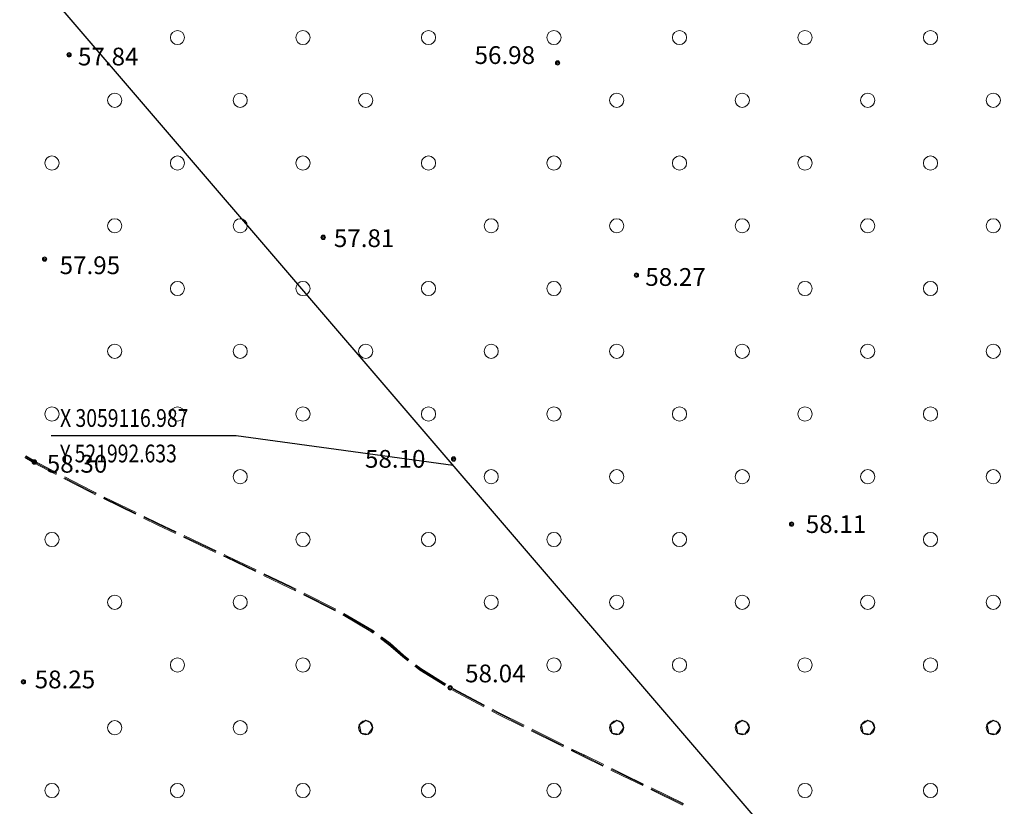
# Model space of a CAD drawing. Extents: x 521912 to 522482, y 3058720 to 3059417.
# Drawn here: x 522046 to 522101, y 3059045 to 3059089 of the extents above; entities that cross this region are included whole.
import ezdxf

# ---------------------------------------------------------------- set-up
doc = ezdxf.new("R2010")
doc.units = 0
doc.header["$LTSCALE"] = 0.5
doc.header["$MEASUREMENT"] = 0
doc.layers.get('0').update_dxf_attribs({"linetype": 'CONTINUOUS'})
for name, color, linetype in [('JZD', 7, 'CONTINUOUS'), ('交通层', 6, 'CONTINUOUS'), ('植被层', 3, 'CONTINUOUS'), ('注记点', 9, 'CONTINUOUS'), ('综合层', 10, 'CONTINUOUS')]:
    doc.layers.add(name, color=color, linetype=linetype)
doc.styles.add('XYZ', font='txt', dxfattribs={"bigfont": '创艺简细圆'})

msp = doc.modelspace()

# ---------------------------------------------------------------- linework, layer by layer
at = {"color": 8, "linetype": 'Continuous'}
for p, q in [((522057.989, 3059065.453, -1214.326), (522047.564, 3059065.453, -1214.326)), ((522070.211, 3059063.783, -1120.596), (522057.989, 3059065.453, -1214.326))]:
    msp.add_line(p, q, dxfattribs=at)
at = {"layer": 'JZD', "color": 1, "elevation": -1214.326}
msp.add_lwpolyline([(522291.298, 3058985.568), (522276.761, 3058993.863), (522276.327, 3059003.45), (522276.126, 3059003.674), (522276.044, 3059004.941), (522269.563, 3059010.95), (522247.966, 3059019.599), (522230.717, 3059022.849), (522225.231, 3059018.061), (522213.469, 3059010.95), (522208.07, 3059017.449), (522192.971, 3059022.849), (522191.388, 3059019.676), (522148.234, 3058972.78), (521973.761, 3059176.28)], dxfattribs=at)
at = {"layer": '交通层', "color": 8, "linetype": 'Continuous', "lineweight": 0}
for p, q in [((522046.082, 3059064.234, -1214.326), (522046.593, 3059063.928, -1156.027)), ((522046.082, 3059064.234, -1308.056), (522046.593, 3059063.928, -1249.757)), ((522046.108, 3059064.277, -1214.326), (522046.617, 3059063.972, -1156.027)), ((522046.108, 3059064.277, -1308.056), (522046.617, 3059063.972, -1249.757)), ((522046.134, 3059064.32, -1214.326), (522046.641, 3059064.016, -1156.027)), ((522046.134, 3059064.32, -1308.056), (522046.641, 3059064.016, -1249.757)), ((522046.617, 3059063.972, -1156.027), (522047.865, 3059063.322, -1214.326)), ((522046.617, 3059063.972, -1249.757), (522047.865, 3059063.322, -1308.056)), ((522046.641, 3059064.016, -1156.027), (522047.888, 3059063.367, -1214.326)), ((522046.641, 3059064.016, -1249.757), (522047.888, 3059063.367, -1308.056)), ((522046.593, 3059063.928, -1156.027), (522047.842, 3059063.278, -1214.326)), ((522046.593, 3059063.928, -1249.757), (522047.842, 3059063.278, -1308.056)), ((522048.285, 3059063.047, -1214.326), (522049.774, 3059062.272, -1214.326)), ((522048.285, 3059063.047, -1308.056), (522049.774, 3059062.272, -1308.056)), ((522048.308, 3059063.091, -1214.326), (522049.797, 3059062.316, -1214.326)), ((522048.308, 3059063.091, -1308.056), (522049.797, 3059062.316, -1308.056)), ((522048.331, 3059063.136, -1214.326), (522049.819, 3059062.361, -1214.326)), ((522048.331, 3059063.136, -1308.056), (522049.819, 3059062.361, -1308.056)), ((522049.797, 3059062.316, -1214.326), (522050.086, 3059062.175, -1214.326)), ((522049.797, 3059062.316, -1308.056), (522050.086, 3059062.175, -1308.056)), ((522049.819, 3059062.361, -1214.326), (522050.108, 3059062.22, -1214.326)), ((522049.819, 3059062.361, -1308.056), (522050.108, 3059062.22, -1308.056)), ((522049.774, 3059062.272, -1214.326), (522050.064, 3059062.13, -1214.326)), ((522049.774, 3059062.272, -1308.056), (522050.064, 3059062.13, -1308.056)), ((522050.514, 3059061.912, -1214.326), (522052.312, 3059061.036, -1214.326)), ((522050.514, 3059061.912, -1308.056), (522052.312, 3059061.036, -1308.056)), ((522050.536, 3059061.956, -1214.326), (522052.334, 3059061.081, -1214.326)), ((522050.536, 3059061.956, -1308.056), (522052.334, 3059061.081, -1308.056)), ((522050.557, 3059062.001, -1214.326), (522052.356, 3059061.126, -1214.326)), ((522050.557, 3059062.001, -1308.056), (522052.356, 3059061.126, -1308.056)), ((522052.761, 3059060.817, -1214.326), (522053.538, 3059060.439, -1214.326)), ((522052.761, 3059060.817, -1308.056), (522053.538, 3059060.439, -1308.056)), ((522052.783, 3059060.862, -1214.326), (522053.56, 3059060.484, -1214.326)), ((522052.783, 3059060.862, -1308.056), (522053.56, 3059060.484, -1308.056)), ((522052.805, 3059060.907, -1214.326), (522053.582, 3059060.529, -1214.326)), ((522052.805, 3059060.907, -1308.056), (522053.582, 3059060.529, -1308.056)), ((522053.538, 3059060.439, -1214.326), (522054.565, 3059059.951, -1214.326)), ((522053.538, 3059060.439, -1308.056), (522054.565, 3059059.951, -1308.056)), ((522053.56, 3059060.484, -1214.326), (522054.586, 3059059.996, -1214.326)), ((522053.56, 3059060.484, -1308.056), (522054.586, 3059059.996, -1308.056)), ((522053.582, 3059060.529, -1214.326), (522054.608, 3059060.041, -1214.326)), ((522053.582, 3059060.529, -1308.056), (522054.608, 3059060.041, -1308.056)), ((522055.016, 3059059.736, -1214.326), (522056.823, 3059058.878, -1214.326)), ((522055.016, 3059059.736, -1308.056), (522056.823, 3059058.878, -1308.056)), ((522055.038, 3059059.781, -1214.326), (522056.844, 3059058.923, -1214.326)), ((522055.038, 3059059.781, -1308.056), (522056.844, 3059058.923, -1308.056)), ((522055.059, 3059059.827, -1214.326), (522056.866, 3059058.968, -1214.326)), ((522055.059, 3059059.827, -1308.056), (522056.866, 3059058.968, -1308.056)), ((522057.274, 3059058.663, -1214.326), (522057.436, 3059058.586, -1214.326)), ((522057.274, 3059058.663, -1308.056), (522057.436, 3059058.586, -1308.056)), ((522057.296, 3059058.708, -1214.326), (522057.458, 3059058.631, -1214.326)), ((522057.296, 3059058.708, -1308.056), (522057.458, 3059058.631, -1308.056)), ((522057.317, 3059058.753, -1214.326), (522057.479, 3059058.676, -1214.326)), ((522057.317, 3059058.753, -1308.056), (522057.479, 3059058.676, -1308.056)), ((522057.436, 3059058.586, -1214.326), (522059.078, 3059057.8, -1214.326)), ((522057.436, 3059058.586, -1308.056), (522059.078, 3059057.8, -1308.056)), ((522057.458, 3059058.631, -1214.326), (522059.1, 3059057.845, -1214.326)), ((522057.458, 3059058.631, -1308.056), (522059.1, 3059057.845, -1308.056)), ((522057.479, 3059058.676, -1214.326), (522059.121, 3059057.89, -1214.326)), ((522057.479, 3059058.676, -1308.056), (522059.121, 3059057.89, -1308.056)), ((522059.529, 3059057.584, -1214.326), (522061.017, 3059056.872, -1214.326)), ((522059.529, 3059057.584, -1308.056), (522061.017, 3059056.872, -1308.056)), ((522059.551, 3059057.629, -1214.326), (522061.039, 3059056.916, -1214.326)), ((522059.551, 3059057.629, -1308.056), (522061.039, 3059056.916, -1308.056)), ((522059.572, 3059057.674, -1214.326), (522061.061, 3059056.961, -1214.326)), ((522059.572, 3059057.674, -1308.056), (522061.061, 3059056.961, -1308.056)), ((522061.017, 3059056.872, -1214.326), (522061.329, 3059056.714, -1214.326)), ((522061.017, 3059056.872, -1214.326), (522061.329, 3059056.714, -1214.326)), ((522061.017, 3059056.872, -1214.326), (522061.329, 3059056.714, -1214.326)), ((522061.017, 3059056.872, -1308.056), (522061.329, 3059056.714, -1308.056)), ((522061.039, 3059056.916, -1214.326), (522061.351, 3059056.759, -1214.326)), ((522061.039, 3059056.916, -1214.326), (522061.351, 3059056.759, -1214.326)), ((522061.039, 3059056.916, -1214.326), (522061.351, 3059056.759, -1214.326)), ((522061.039, 3059056.916, -1308.056), (522061.351, 3059056.759, -1308.056)), ((522061.061, 3059056.961, -1214.326), (522061.374, 3059056.804, -1214.326)), ((522061.061, 3059056.961, -1214.326), (522061.374, 3059056.804, -1214.326)), ((522061.061, 3059056.961, -1214.326), (522061.374, 3059056.804, -1214.326)), ((522061.061, 3059056.961, -1308.056), (522061.374, 3059056.804, -1308.056)), ((522061.775, 3059056.489, -1214.326), (522063.561, 3059055.588, -1214.326)), ((522061.775, 3059056.489, -1214.326), (522063.561, 3059055.588, -1214.326)), ((522061.775, 3059056.489, -1214.326), (522063.561, 3059055.588, -1214.326)), ((522061.775, 3059056.489, -1308.056), (522063.561, 3059055.588, -1308.056)), ((522061.798, 3059056.534, -1214.326), (522063.584, 3059055.633, -1214.326)), ((522061.798, 3059056.534, -1214.326), (522063.584, 3059055.633, -1214.326)), ((522061.798, 3059056.534, -1214.326), (522063.584, 3059055.633, -1214.326)), ((522061.798, 3059056.534, -1308.056), (522063.584, 3059055.633, -1308.056)), ((522061.82, 3059056.578, -1214.326), (522063.606, 3059055.678, -1214.326)), ((522061.82, 3059056.578, -1214.326), (522063.606, 3059055.678, -1214.326)), ((522061.82, 3059056.578, -1214.326), (522063.606, 3059055.678, -1214.326)), ((522061.82, 3059056.578, -1308.056), (522063.606, 3059055.678, -1308.056)), ((522063.999, 3059055.354, -1214.326), (522065.582, 3059054.43, -1214.326)), ((522063.999, 3059055.354, -1214.326), (522065.582, 3059054.43, -1214.326)), ((522063.999, 3059055.354, -1214.326), (522065.582, 3059054.43, -1214.326)), ((522063.999, 3059055.354, -1308.056), (522065.582, 3059054.43, -1308.056)), ((522064.024, 3059055.397, -1214.326), (522065.609, 3059054.472, -1214.326)), ((522064.024, 3059055.397, -1214.326), (522065.609, 3059054.472, -1214.326)), ((522064.024, 3059055.397, -1214.326), (522065.609, 3059054.472, -1214.326)), ((522064.024, 3059055.397, -1308.056), (522065.609, 3059054.472, -1308.056)), ((522064.049, 3059055.441, -1214.326), (522065.637, 3059054.513, -1214.326)), ((522064.049, 3059055.441, -1214.326), (522065.637, 3059054.513, -1214.326)), ((522064.049, 3059055.441, -1214.326), (522065.637, 3059054.513, -1214.326)), ((522064.049, 3059055.441, -1308.056), (522065.637, 3059054.513, -1308.056)), ((522065.637, 3059054.513, -1214.326), (522065.771, 3059054.414, -1214.326)), ((522065.637, 3059054.513, -1214.326), (522065.771, 3059054.414, -1214.326)), ((522065.637, 3059054.513, -1214.326), (522065.771, 3059054.414, -1214.326)), ((522065.637, 3059054.513, -1308.056), (522065.771, 3059054.414, -1308.056)), ((522065.582, 3059054.43, -1214.326), (522065.712, 3059054.334, -1214.326)), ((522065.582, 3059054.43, -1214.326), (522065.712, 3059054.334, -1214.326)), ((522065.582, 3059054.43, -1214.326), (522065.712, 3059054.334, -1214.326)), ((522065.582, 3059054.43, -1308.056), (522065.712, 3059054.334, -1308.056)), ((522065.609, 3059054.472, -1214.326), (522065.741, 3059054.374, -1214.326)), ((522065.609, 3059054.472, -1214.326), (522065.741, 3059054.374, -1214.326)), ((522065.609, 3059054.472, -1214.326), (522065.741, 3059054.374, -1214.326)), ((522065.609, 3059054.472, -1308.056), (522065.741, 3059054.374, -1308.056)), ((522066.113, 3059054.036, -1214.326), (522066.595, 3059053.678, -1214.326)), ((522066.113, 3059054.036, -1214.326), (522066.595, 3059053.678, -1214.326)), ((522066.113, 3059054.036, -1214.326), (522066.595, 3059053.678, -1214.326)), ((522066.113, 3059054.036, -1308.056), (522066.595, 3059053.678, -1308.056)), ((522066.143, 3059054.076, -1214.326), (522066.627, 3059053.717, -1214.326)), ((522066.143, 3059054.076, -1214.326), (522066.627, 3059053.717, -1214.326)), ((522066.143, 3059054.076, -1214.326), (522066.627, 3059053.717, -1214.326)), ((522066.143, 3059054.076, -1308.056), (522066.627, 3059053.717, -1308.056)), ((522066.173, 3059054.116, -1214.326), (522066.658, 3059053.756, -1214.326)), ((522066.173, 3059054.116, -1214.326), (522066.658, 3059053.756, -1214.326)), ((522066.173, 3059054.116, -1214.326), (522066.658, 3059053.756, -1214.326)), ((522066.173, 3059054.116, -1308.056), (522066.658, 3059053.756, -1308.056)), ((522066.595, 3059053.678, -1214.326), (522067.354, 3059053.011, -1214.326)), ((522066.595, 3059053.678, -1214.326), (522067.354, 3059053.011, -1214.326)), ((522066.595, 3059053.678, -1214.326), (522067.354, 3059053.011, -1214.326)), ((522066.595, 3059053.678, -1308.056), (522067.354, 3059053.011, -1308.056)), ((522066.627, 3059053.717, -1214.326), (522067.386, 3059053.05, -1214.326)), ((522066.627, 3059053.717, -1214.326), (522067.386, 3059053.05, -1214.326)), ((522066.627, 3059053.717, -1214.326), (522067.386, 3059053.05, -1214.326)), ((522066.627, 3059053.717, -1308.056), (522067.386, 3059053.05, -1308.056)), ((522066.658, 3059053.756, -1214.326), (522067.418, 3059053.088, -1214.326)), ((522066.658, 3059053.756, -1214.326), (522067.418, 3059053.088, -1214.326)), ((522066.658, 3059053.756, -1214.326), (522067.418, 3059053.088, -1214.326)), ((522066.658, 3059053.756, -1308.056), (522067.418, 3059053.088, -1308.056)), ((522067.354, 3059053.011, -1214.326), (522067.661, 3059052.773, -1214.326)), ((522067.354, 3059053.011, -1214.326), (522067.661, 3059052.773, -1214.326)), ((522067.354, 3059053.011, -1214.326), (522067.661, 3059052.773, -1214.326)), ((522067.354, 3059053.011, -1308.056), (522067.661, 3059052.773, -1308.056)), ((522067.386, 3059053.05, -1214.326), (522067.691, 3059052.812, -1214.326)), ((522067.386, 3059053.05, -1214.326), (522067.691, 3059052.812, -1214.326)), ((522067.386, 3059053.05, -1214.326), (522067.691, 3059052.812, -1214.326)), ((522067.386, 3059053.05, -1308.056), (522067.691, 3059052.812, -1308.056)), ((522067.418, 3059053.088, -1214.326), (522067.722, 3059052.852, -1214.326)), ((522067.418, 3059053.088, -1214.326), (522067.722, 3059052.852, -1214.326)), ((522067.418, 3059053.088, -1214.326), (522067.722, 3059052.852, -1214.326)), ((522067.418, 3059053.088, -1308.056), (522067.722, 3059052.852, -1308.056)), ((522068.055, 3059052.466, -1214.326), (522068.337, 3059052.247, -1214.326)), ((522068.055, 3059052.466, -1214.326), (522068.337, 3059052.247, -1214.326)), ((522068.055, 3059052.466, -1214.326), (522068.337, 3059052.247, -1214.326)), ((522068.055, 3059052.466, -1308.056), (522068.337, 3059052.247, -1308.056)), ((522068.086, 3059052.505, -1214.326), (522068.365, 3059052.288, -1214.326)), ((522068.086, 3059052.505, -1214.326), (522068.365, 3059052.288, -1214.326)), ((522068.086, 3059052.505, -1214.326), (522068.365, 3059052.288, -1214.326)), ((522068.086, 3059052.505, -1308.056), (522068.365, 3059052.288, -1308.056)), ((522068.117, 3059052.545, -1214.326), (522068.394, 3059052.329, -1214.326)), ((522068.117, 3059052.545, -1214.326), (522068.394, 3059052.329, -1214.326)), ((522068.117, 3059052.545, -1214.326), (522068.394, 3059052.329, -1214.326)), ((522068.117, 3059052.545, -1308.056), (522068.394, 3059052.329, -1308.056)), ((522068.394, 3059052.329, -1214.326), (522069.792, 3059051.464, -1214.326)), ((522068.394, 3059052.329, -1214.326), (522069.792, 3059051.464, -1214.326)), ((522068.394, 3059052.329, -1214.326), (522069.792, 3059051.464, -1214.326)), ((522068.394, 3059052.329, -1308.056), (522069.792, 3059051.464, -1308.056)), ((522068.337, 3059052.247, -1214.326), (522069.739, 3059051.379, -1214.326)), ((522068.337, 3059052.247, -1214.326), (522069.739, 3059051.379, -1214.326)), ((522068.337, 3059052.247, -1214.326), (522069.739, 3059051.379, -1214.326)), ((522068.337, 3059052.247, -1308.056), (522069.739, 3059051.379, -1308.056)), ((522068.365, 3059052.288, -1214.326), (522069.765, 3059051.422, -1214.326)), ((522068.365, 3059052.288, -1214.326), (522069.765, 3059051.422, -1214.326)), ((522068.365, 3059052.288, -1214.326), (522069.765, 3059051.422, -1214.326)), ((522068.365, 3059052.288, -1308.056), (522069.765, 3059051.422, -1308.056)), ((522070.22, 3059051.213, -1214.326), (522071.985, 3059050.274, -1214.326)), ((522070.22, 3059051.213, -1214.326), (522071.985, 3059050.274, -1214.326)), ((522070.22, 3059051.213, -1214.326), (522071.985, 3059050.274, -1214.326)), ((522070.22, 3059051.213, -1308.056), (522071.985, 3059050.274, -1308.056)), ((522070.173, 3059051.124, -1214.326), (522071.938, 3059050.185, -1214.326)), ((522070.173, 3059051.124, -1214.326), (522071.938, 3059050.185, -1214.326)), ((522070.173, 3059051.124, -1214.326), (522071.938, 3059050.185, -1214.326)), ((522070.173, 3059051.124, -1308.056), (522071.938, 3059050.185, -1308.056)), ((522070.196, 3059051.169, -1214.326), (522071.962, 3059050.229, -1214.326)), ((522070.196, 3059051.169, -1214.326), (522071.962, 3059050.229, -1214.326)), ((522070.196, 3059051.169, -1214.326), (522071.962, 3059050.229, -1214.326)), ((522070.196, 3059051.169, -1308.056), (522071.962, 3059050.229, -1308.056)), ((522072.38, 3059049.951, -1214.326), (522072.718, 3059049.771, -1214.326)), ((522072.38, 3059049.951, -1214.326), (522072.718, 3059049.771, -1214.326)), ((522072.38, 3059049.951, -1214.326), (522072.718, 3059049.771, -1214.326)), ((522072.38, 3059049.951, -1308.056), (522072.718, 3059049.771, -1308.056)), ((522072.403, 3059049.995, -1214.326), (522072.74, 3059049.815, -1214.326)), ((522072.403, 3059049.995, -1214.326), (522072.74, 3059049.815, -1214.326)), ((522072.403, 3059049.995, -1214.326), (522072.74, 3059049.815, -1214.326)), ((522072.403, 3059049.995, -1308.056), (522072.74, 3059049.815, -1308.056)), ((522072.427, 3059050.039, -1214.326), (522072.763, 3059049.86, -1214.326)), ((522072.427, 3059050.039, -1214.326), (522072.763, 3059049.86, -1214.326)), ((522072.427, 3059050.039, -1214.326), (522072.763, 3059049.86, -1214.326)), ((522072.427, 3059050.039, -1308.056), (522072.763, 3059049.86, -1308.056)), ((522072.718, 3059049.771, -1214.326), (522074.165, 3059049.047, -1214.326)), ((522072.718, 3059049.771, -1214.326), (522074.165, 3059049.047, -1214.326)), ((522072.718, 3059049.771, -1214.326), (522074.165, 3059049.047, -1214.326)), ((522072.718, 3059049.771, -1308.056), (522074.165, 3059049.047, -1308.056)), ((522072.74, 3059049.815, -1214.326), (522074.188, 3059049.092, -1214.326)), ((522072.74, 3059049.815, -1214.326), (522074.188, 3059049.092, -1214.326)), ((522072.74, 3059049.815, -1214.326), (522074.188, 3059049.092, -1214.326)), ((522072.74, 3059049.815, -1308.056), (522074.188, 3059049.092, -1308.056)), ((522072.763, 3059049.86, -1214.326), (522074.21, 3059049.136, -1214.326)), ((522072.763, 3059049.86, -1214.326), (522074.21, 3059049.136, -1214.326)), ((522072.763, 3059049.86, -1214.326), (522074.21, 3059049.136, -1214.326)), ((522072.763, 3059049.86, -1308.056), (522074.21, 3059049.136, -1308.056)), ((522074.613, 3059048.823, -1214.326), (522076.119, 3059048.07, -1214.326)), ((522074.613, 3059048.823, -1214.326), (522076.119, 3059048.07, -1214.326)), ((522074.613, 3059048.823, -1308.056), (522076.119, 3059048.07, -1308.056)), ((522074.635, 3059048.868, -1214.326), (522076.141, 3059048.115, -1214.326)), ((522074.635, 3059048.868, -1214.326), (522076.141, 3059048.115, -1214.326)), ((522074.635, 3059048.868, -1308.056), (522076.141, 3059048.115, -1308.056)), ((522074.657, 3059048.913, -1214.326), (522076.164, 3059048.159, -1214.326)), ((522074.657, 3059048.913, -1214.326), (522076.164, 3059048.159, -1214.326)), ((522074.657, 3059048.913, -1308.056), (522076.164, 3059048.159, -1308.056)), ((522076.119, 3059048.07, -1214.326), (522076.403, 3059047.931, -1214.326)), ((522076.119, 3059048.07, -1214.326), (522076.403, 3059047.931, -1214.326)), ((522076.119, 3059048.07, -1308.056), (522076.403, 3059047.931, -1308.056)), ((522076.141, 3059048.115, -1214.326), (522076.425, 3059047.976, -1214.326)), ((522076.141, 3059048.115, -1214.326), (522076.425, 3059047.976, -1214.326)), ((522076.141, 3059048.115, -1308.056), (522076.425, 3059047.976, -1308.056)), ((522076.164, 3059048.159, -1214.326), (522076.447, 3059048.021, -1214.326)), ((522076.164, 3059048.159, -1214.326), (522076.447, 3059048.021, -1214.326)), ((522076.164, 3059048.159, -1308.056), (522076.447, 3059048.021, -1308.056)), ((522076.852, 3059047.712, -1214.326), (522077.578, 3059047.357, -1214.326)), ((522076.852, 3059047.712, -1214.326), (522077.578, 3059047.357, -1214.326)), ((522076.852, 3059047.712, -1308.056), (522077.578, 3059047.357, -1308.056)), ((522076.874, 3059047.756, -1214.326), (522077.578, 3059047.413, -1214.326)), ((522076.874, 3059047.756, -1214.326), (522077.578, 3059047.413, -1214.326)), ((522076.874, 3059047.756, -1308.056), (522077.578, 3059047.413, -1308.056)), ((522076.896, 3059047.801, -1214.326), (522077.578, 3059047.468, -1214.326)), ((522076.896, 3059047.801, -1214.326), (522077.578, 3059047.468, -1214.326)), ((522076.896, 3059047.801, -1308.056), (522077.578, 3059047.468, -1308.056)), ((522077.578, 3059047.468, -1214.326), (522077.6, 3059047.458, -1214.326)), ((522077.578, 3059047.468, -1214.326), (522077.6, 3059047.458, -1214.326)), ((522077.578, 3059047.468, -1308.056), (522077.6, 3059047.458, -1308.056)), ((522077.578, 3059047.413, -1214.326), (522078.671, 3059046.878, -1214.326)), ((522077.578, 3059047.413, -1214.326), (522078.671, 3059046.878, -1214.326)), ((522077.578, 3059047.413, -1308.056), (522078.671, 3059046.878, -1308.056)), ((522077.578, 3059047.357, -1214.326), (522078.649, 3059046.833, -1214.326)), ((522077.578, 3059047.357, -1214.326), (522078.649, 3059046.833, -1214.326)), ((522077.578, 3059047.357, -1308.056), (522078.649, 3059046.833, -1308.056)), ((522077.6, 3059047.458, -1214.326), (522077.622, 3059047.447, -1214.326)), ((522077.6, 3059047.458, -1214.326), (522077.622, 3059047.447, -1214.326)), ((522077.6, 3059047.458, -1308.056), (522077.622, 3059047.447, -1308.056)), ((522077.622, 3059047.447, -1214.326), (522078.693, 3059046.923, -1214.326)), ((522077.622, 3059047.447, -1214.326), (522078.693, 3059046.923, -1214.326)), ((522077.622, 3059047.447, -1308.056), (522078.693, 3059046.923, -1308.056)), ((522079.098, 3059046.614, -1214.326), (522079.751, 3059046.295, -1214.326)), ((522079.098, 3059046.614, -1214.326), (522079.751, 3059046.295, -1214.326)), ((522079.098, 3059046.614, -1308.056), (522079.751, 3059046.295, -1308.056)), ((522079.12, 3059046.659, -1214.326), (522079.773, 3059046.34, -1214.326)), ((522079.12, 3059046.659, -1214.326), (522079.773, 3059046.34, -1214.326)), ((522079.12, 3059046.659, -1308.056), (522079.773, 3059046.34, -1308.056)), ((522079.142, 3059046.704, -1214.326), (522079.795, 3059046.385, -1214.326)), ((522079.142, 3059046.704, -1214.326), (522079.795, 3059046.385, -1214.326)), ((522079.142, 3059046.704, -1308.056), (522079.795, 3059046.385, -1308.056)), ((522079.751, 3059046.295, -1214.326), (522080.895, 3059045.736, -1214.326)), ((522079.751, 3059046.295, -1214.326), (522080.895, 3059045.736, -1214.326)), ((522079.751, 3059046.295, -1308.056), (522080.895, 3059045.736, -1308.056)), ((522079.773, 3059046.34, -1214.326), (522080.917, 3059045.781, -1214.326)), ((522079.773, 3059046.34, -1214.326), (522080.917, 3059045.781, -1214.326)), ((522079.773, 3059046.34, -1308.056), (522080.917, 3059045.781, -1308.056)), ((522079.795, 3059046.385, -1214.326), (522080.939, 3059045.825, -1214.326)), ((522079.795, 3059046.385, -1214.326), (522080.939, 3059045.825, -1214.326)), ((522079.795, 3059046.385, -1308.056), (522080.939, 3059045.825, -1308.056)), ((522081.344, 3059045.516, -1214.326), (522083.138, 3059044.639, -1214.326)), ((522081.344, 3059045.516, -1214.326), (522083.138, 3059044.639, -1214.326)), ((522081.344, 3059045.516, -1308.056), (522083.138, 3059044.639, -1308.056)), ((522081.366, 3059045.561, -1214.326), (522083.16, 3059044.684, -1214.326)), ((522081.366, 3059045.561, -1214.326), (522083.16, 3059044.684, -1214.326)), ((522081.366, 3059045.561, -1308.056), (522083.16, 3059044.684, -1308.056)), ((522081.388, 3059045.606, -1214.326), (522083.182, 3059044.729, -1214.326)), ((522081.388, 3059045.606, -1214.326), (522083.182, 3059044.729, -1214.326)), ((522081.388, 3059045.606, -1308.056), (522083.182, 3059044.729, -1308.056)), ((522083.138, 3059044.639, -1214.326), (522083.141, 3059044.638, -1214.326)), ((522083.138, 3059044.639, -1214.326), (522083.141, 3059044.638, -1214.326)), ((522083.138, 3059044.639, -1308.056), (522083.141, 3059044.638, -1308.056)), ((522083.16, 3059044.684, -1214.326), (522083.163, 3059044.683, -1214.326)), ((522083.16, 3059044.684, -1214.326), (522083.163, 3059044.683, -1214.326)), ((522083.16, 3059044.684, -1308.056), (522083.163, 3059044.683, -1308.056)), ((522083.182, 3059044.729, -1214.326), (522083.186, 3059044.727, -1214.326)), ((522083.182, 3059044.729, -1214.326), (522083.186, 3059044.727, -1214.326)), ((522083.182, 3059044.729, -1308.056), (522083.186, 3059044.727, -1308.056))]:
    msp.add_line(p, q, dxfattribs=at)
at = {"layer": '植被层', "color": 8, "linetype": 'Continuous', "elevation": -1214.326, "flags": 128}
for points in [[(522065.685, 3059049), (522065.552, 3059049.298), (522065.285, 3059049.4), (522064.919, 3059049.163), (522065.017, 3059048.703), (522065.448, 3059048.635), (522065.685, 3059049)], [(522079.827, 3059049), (522079.695, 3059049.298), (522079.427, 3059049.4), (522079.062, 3059049.163), (522079.159, 3059048.703), (522079.59, 3059048.635), (522079.827, 3059049)], [(522086.898, 3059049), (522086.766, 3059049.298), (522086.498, 3059049.4), (522086.133, 3059049.163), (522086.23, 3059048.703), (522086.661, 3059048.635), (522086.898, 3059049)], [(522093.969, 3059049), (522093.837, 3059049.298), (522093.569, 3059049.4), (522093.204, 3059049.163), (522093.301, 3059048.703), (522093.732, 3059048.635), (522093.969, 3059049)], [(522101.04, 3059049), (522100.908, 3059049.298), (522100.64, 3059049.4), (522100.275, 3059049.163), (522100.373, 3059048.703), (522100.803, 3059048.635), (522101.04, 3059049)]]:
    msp.add_lwpolyline(points, dxfattribs=at)
at = {"layer": '植被层', "color": 8, "linetype": 'Continuous', "lineweight": 0}
for centre in [(522054.678, 3059087.891, -1214.326), (522054.678, 3059087.891, -1308.056), (522061.749, 3059087.891, -1214.326), (522061.749, 3059087.891, -1214.326), (522061.749, 3059087.891, -1214.326), (522061.749, 3059087.891, -1308.056), (522068.82, 3059087.891, -1214.326), (522068.82, 3059087.891, -1214.326), (522068.82, 3059087.891, -1214.326), (522068.82, 3059087.891, -1308.056), (522075.891, 3059087.891, -1214.326), (522075.891, 3059087.891, -1214.326), (522075.891, 3059087.891, -1214.326), (522075.891, 3059087.891, -1308.056), (522082.962, 3059087.891, -1214.326), (522082.962, 3059087.891, -1214.326), (522082.962, 3059087.891, -1214.326), (522082.962, 3059087.891, -1308.056), (522090.034, 3059087.891, -1214.326), (522090.034, 3059087.891, -1214.326), (522090.034, 3059087.891, -1214.326), (522090.034, 3059087.891, -1308.056), (522097.105, 3059087.891, -1214.326), (522097.105, 3059087.891, -1214.326), (522097.105, 3059087.891, -1214.326), (522097.105, 3059087.891, -1308.056), (522051.143, 3059084.356, -1214.326), (522051.143, 3059084.356, -1308.056), (522058.214, 3059084.356, -1214.326), (522058.214, 3059084.356, -1308.056), (522065.285, 3059084.356, -1214.326), (522065.285, 3059084.356, -1214.326), (522065.285, 3059084.356, -1214.326), (522065.285, 3059084.356, -1308.056), (522079.427, 3059084.356, -1214.326), (522079.427, 3059084.356, -1214.326), (522079.427, 3059084.356, -1214.326), (522079.427, 3059084.356, -1308.056), (522086.498, 3059084.356, -1214.326), (522086.498, 3059084.356, -1214.326), (522086.498, 3059084.356, -1214.326), (522086.498, 3059084.356, -1308.056), (522093.569, 3059084.356, -1214.326), (522093.569, 3059084.356, -1214.326), (522093.569, 3059084.356, -1214.326), (522093.569, 3059084.356, -1308.056), (522100.64, 3059084.356, -1214.326), (522100.64, 3059084.356, -1214.326), (522100.64, 3059084.356, -1214.326), (522100.64, 3059084.356, -1308.056), (522047.607, 3059080.82, -1214.326), (522047.607, 3059080.82, -1308.056), (522054.678, 3059080.82, -1214.326), (522054.678, 3059080.82, -1308.056), (522061.749, 3059080.82, -1214.326), (522061.749, 3059080.82, -1214.326), (522061.749, 3059080.82, -1214.326), (522061.749, 3059080.82, -1308.056), (522068.82, 3059080.82, -1214.326), (522068.82, 3059080.82, -1214.326), (522068.82, 3059080.82, -1214.326), (522068.82, 3059080.82, -1308.056), (522075.891, 3059080.82, -1214.326), (522075.891, 3059080.82, -1214.326), (522075.891, 3059080.82, -1214.326), (522075.891, 3059080.82, -1308.056), (522082.962, 3059080.82, -1214.326), (522082.962, 3059080.82, -1214.326), (522082.962, 3059080.82, -1214.326), (522082.962, 3059080.82, -1308.056), (522090.034, 3059080.82, -1214.326), (522090.034, 3059080.82, -1214.326), (522090.034, 3059080.82, -1214.326), (522090.034, 3059080.82, -1308.056), (522097.105, 3059080.82, -1214.326), (522097.105, 3059080.82, -1214.326), (522097.105, 3059080.82, -1214.326), (522097.105, 3059080.82, -1308.056), (522051.143, 3059077.285, -1214.326), (522051.143, 3059077.285, -1308.056), (522058.214, 3059077.285, -1214.326), (522058.214, 3059077.285, -1308.056), (522072.356, 3059077.285, -1214.326), (522072.356, 3059077.285, -1214.326), (522072.356, 3059077.285, -1214.326), (522072.356, 3059077.285, -1308.056), (522079.427, 3059077.285, -1214.326), (522079.427, 3059077.285, -1308.056), (522086.498, 3059077.285, -1214.326), (522086.498, 3059077.285, -1214.326), (522086.498, 3059077.285, -1214.326), (522086.498, 3059077.285, -1308.056), (522093.569, 3059077.285, -1214.326), (522093.569, 3059077.285, -1214.326), (522093.569, 3059077.285, -1214.326), (522093.569, 3059077.285, -1308.056), (522100.64, 3059077.285, -1214.326), (522100.64, 3059077.285, -1214.326), (522100.64, 3059077.285, -1214.326), (522100.64, 3059077.285, -1308.056), (522054.678, 3059073.749, -1214.326), (522054.678, 3059073.749, -1308.056), (522061.749, 3059073.749, -1214.326), (522061.749, 3059073.749, -1214.326), (522061.749, 3059073.749, -1214.326), (522061.749, 3059073.749, -1308.056), (522068.82, 3059073.749, -1214.326), (522068.82, 3059073.749, -1214.326), (522068.82, 3059073.749, -1214.326), (522068.82, 3059073.749, -1308.056), (522075.891, 3059073.749, -1214.326), (522075.891, 3059073.749, -1214.326), (522075.891, 3059073.749, -1214.326), (522075.891, 3059073.749, -1308.056), (522090.034, 3059073.749, -1214.326), (522090.034, 3059073.749, -1214.326), (522090.034, 3059073.749, -1214.326), (522090.034, 3059073.749, -1308.056), (522097.105, 3059073.749, -1214.326), (522097.105, 3059073.749, -1214.326), (522097.105, 3059073.749, -1214.326), (522097.105, 3059073.749, -1308.056), (522051.143, 3059070.213, -1214.326), (522051.143, 3059070.213, -1308.056), (522058.214, 3059070.213, -1214.326), (522058.214, 3059070.213, -1308.056), (522065.285, 3059070.213, -1214.326), (522065.285, 3059070.213, -1214.326), (522065.285, 3059070.213, -1214.326), (522065.285, 3059070.213, -1308.056), (522072.356, 3059070.213, -1214.326), (522072.356, 3059070.213, -1214.326), (522072.356, 3059070.213, -1214.326), (522072.356, 3059070.213, -1308.056), (522079.427, 3059070.213, -1214.326), (522079.427, 3059070.213, -1214.326), (522079.427, 3059070.213, -1214.326), (522079.427, 3059070.213, -1308.056), (522086.498, 3059070.213, -1214.326), (522086.498, 3059070.213, -1214.326), (522086.498, 3059070.213, -1214.326), (522086.498, 3059070.213, -1308.056), (522093.569, 3059070.213, -1214.326), (522093.569, 3059070.213, -1214.326), (522093.569, 3059070.213, -1214.326), (522093.569, 3059070.213, -1308.056), (522100.64, 3059070.213, -1214.326), (522100.64, 3059070.213, -1214.326), (522100.64, 3059070.213, -1214.326), (522100.64, 3059070.213, -1308.056), (522047.607, 3059066.678, -1214.326), (522047.607, 3059066.678, -1308.056), (522054.678, 3059066.678, -1214.326), (522054.678, 3059066.678, -1308.056), (522061.749, 3059066.678, -1214.326), (522061.749, 3059066.678, -1214.326), (522061.749, 3059066.678, -1214.326), (522061.749, 3059066.678, -1308.056), (522068.82, 3059066.678, -1214.326), (522068.82, 3059066.678, -1214.326), (522068.82, 3059066.678, -1214.326), (522068.82, 3059066.678, -1308.056), (522075.891, 3059066.678, -1214.326), (522075.891, 3059066.678, -1214.326), (522075.891, 3059066.678, -1214.326), (522075.891, 3059066.678, -1308.056), (522082.962, 3059066.678, -1214.326), (522082.962, 3059066.678, -1214.326), (522082.962, 3059066.678, -1214.326), (522082.962, 3059066.678, -1308.056), (522090.034, 3059066.678, -1214.326), (522090.034, 3059066.678, -1214.326), (522090.034, 3059066.678, -1214.326), (522090.034, 3059066.678, -1308.056), (522097.105, 3059066.678, -1214.326), (522097.105, 3059066.678, -1214.326), (522097.105, 3059066.678, -1214.326), (522097.105, 3059066.678, -1308.056), (522058.214, 3059063.142, -1214.326), (522058.214, 3059063.142, -1308.056), (522072.356, 3059063.142, -1214.326), (522072.356, 3059063.142, -1214.326), (522072.356, 3059063.142, -1214.326), (522072.356, 3059063.142, -1308.056), (522079.427, 3059063.142, -1214.326), (522079.427, 3059063.142, -1214.326), (522079.427, 3059063.142, -1214.326), (522079.427, 3059063.142, -1308.056), (522086.498, 3059063.142, -1214.326), (522086.498, 3059063.142, -1214.326), (522086.498, 3059063.142, -1214.326), (522086.498, 3059063.142, -1308.056), (522093.569, 3059063.142, -1214.326), (522093.569, 3059063.142, -1214.326), (522093.569, 3059063.142, -1214.326), (522093.569, 3059063.142, -1308.056), (522100.64, 3059063.142, -1214.326), (522100.64, 3059063.142, -1214.326), (522100.64, 3059063.142, -1214.326), (522100.64, 3059063.142, -1308.056), (522047.607, 3059059.607, -1214.326), (522047.607, 3059059.607, -1308.056), (522061.749, 3059059.607, -1214.326), (522061.749, 3059059.607, -1214.326), (522061.749, 3059059.607, -1214.326), (522061.749, 3059059.607, -1308.056), (522068.82, 3059059.607, -1214.326), (522068.82, 3059059.607, -1214.326), (522068.82, 3059059.607, -1214.326), (522068.82, 3059059.607, -1308.056), (522075.891, 3059059.607, -1214.326), (522075.891, 3059059.607, -1214.326), (522075.891, 3059059.607, -1214.326), (522075.891, 3059059.607, -1308.056), (522082.962, 3059059.607, -1214.326), (522082.962, 3059059.607, -1214.326), (522082.962, 3059059.607, -1214.326), (522082.962, 3059059.607, -1308.056), (522097.105, 3059059.607, -1214.326), (522097.105, 3059059.607, -1214.326), (522097.105, 3059059.607, -1214.326), (522097.105, 3059059.607, -1308.056), (522051.143, 3059056.071, -1214.326), (522051.143, 3059056.071, -1308.056), (522058.214, 3059056.071, -1214.326), (522058.214, 3059056.071, -1308.056), (522072.356, 3059056.071, -1214.326), (522072.356, 3059056.071, -1214.326), (522072.356, 3059056.071, -1214.326), (522072.356, 3059056.071, -1308.056), (522079.427, 3059056.071, -1214.326), (522079.427, 3059056.071, -1214.326), (522079.427, 3059056.071, -1214.326), (522079.427, 3059056.071, -1308.056), (522086.498, 3059056.071, -1214.326), (522086.498, 3059056.071, -1214.326), (522086.498, 3059056.071, -1214.326), (522086.498, 3059056.071, -1308.056), (522093.569, 3059056.071, -1214.326), (522093.569, 3059056.071, -1214.326), (522093.569, 3059056.071, -1214.326), (522093.569, 3059056.071, -1308.056), (522100.64, 3059056.071, -1214.326), (522100.64, 3059056.071, -1214.326), (522100.64, 3059056.071, -1214.326), (522100.64, 3059056.071, -1308.056), (522054.678, 3059052.536, -1214.326), (522054.678, 3059052.536, -1308.056), (522061.749, 3059052.536, -1214.326), (522061.749, 3059052.536, -1214.326), (522061.749, 3059052.536, -1214.326), (522061.749, 3059052.536, -1308.056), (522075.891, 3059052.536, -1214.326), (522075.891, 3059052.536, -1214.326), (522075.891, 3059052.536, -1214.326), (522075.891, 3059052.536, -1308.056), (522082.962, 3059052.536, -1214.326), (522082.962, 3059052.536, -1214.326), (522082.962, 3059052.536, -1214.326), (522082.962, 3059052.536, -1308.056), (522090.034, 3059052.536, -1214.326), (522090.034, 3059052.536, -1214.326), (522090.034, 3059052.536, -1214.326), (522090.034, 3059052.536, -1308.056), (522097.105, 3059052.536, -1214.326), (522097.105, 3059052.536, -1214.326), (522097.105, 3059052.536, -1214.326), (522097.105, 3059052.536, -1308.056), (522051.143, 3059049, -1214.326), (522051.143, 3059049, -1308.056), (522058.214, 3059049, -1214.326), (522058.214, 3059049, -1308.056), (522065.285, 3059049, -1214.326), (522065.285, 3059049, -1214.326), (522065.285, 3059049, -1308.056), (522079.427, 3059049, -1214.326), (522079.427, 3059049, -1214.326), (522079.427, 3059049, -1308.056), (522086.498, 3059049, -1214.326), (522086.498, 3059049, -1214.326), (522086.498, 3059049, -1308.056), (522093.569, 3059049, -1214.326), (522093.569, 3059049, -1214.326), (522093.569, 3059049, -1308.056), (522100.64, 3059049, -1214.326), (522100.64, 3059049, -1214.326), (522100.64, 3059049, -1308.056), (522047.607, 3059045.465, -1214.326), (522047.607, 3059045.465, -1308.056), (522054.678, 3059045.465, -1214.326), (522054.678, 3059045.465, -1308.056), (522061.749, 3059045.465, -1214.326), (522061.749, 3059045.465, -1214.326), (522061.749, 3059045.465, -1308.056), (522068.82, 3059045.465, -1214.326), (522068.82, 3059045.465, -1214.326), (522068.82, 3059045.465, -1308.056), (522075.891, 3059045.465, -1214.326), (522075.891, 3059045.465, -1214.326), (522075.891, 3059045.465, -1308.056), (522090.034, 3059045.465, -1214.326), (522090.034, 3059045.465, -1214.326), (522090.034, 3059045.465, -1308.056), (522097.105, 3059045.465, -1214.326), (522097.105, 3059045.465, -1214.326), (522097.105, 3059045.465, -1308.056)]:
    msp.add_circle(centre, 0.4, dxfattribs=at)
at = {"layer": '注记点', "color": 8, "linetype": 'Continuous', "lineweight": 0}
for centre, radius in [((522046.617, 3059063.972, -1214.326), 0.125), ((522046.617, 3059063.972, -1308.056), 0.125), ((522046.617, 3059063.972, -1214.326), 0.1), ((522046.617, 3059063.972, -1308.056), 0.1), ((522046.617, 3059063.972, -1214.326), 0.05), ((522046.617, 3059063.972, -1308.056), 0.05), ((522070.043, 3059051.25, -1214.326), 0.125), ((522070.043, 3059051.25, -1214.326), 0.125), ((522070.043, 3059051.25, -1214.326), 0.125), ((522070.043, 3059051.25, -1308.056), 0.125), ((522070.043, 3059051.25, -1214.326), 0.1), ((522070.043, 3059051.25, -1214.326), 0.1), ((522070.043, 3059051.25, -1214.326), 0.1), ((522070.043, 3059051.25, -1308.056), 0.1), ((522070.043, 3059051.25, -1214.326), 0.05), ((522070.043, 3059051.25, -1214.326), 0.05), ((522070.043, 3059051.25, -1214.326), 0.05), ((522070.043, 3059051.25, -1308.056), 0.05)]:
    msp.add_circle(centre, radius, dxfattribs=at)
at = {"layer": '综合层', "color": 8, "linetype": 'Continuous', "lineweight": 0}
for centre, radius in [((522048.574, 3059086.921, -1214.326), 0.125), ((522048.574, 3059086.921, -1308.056), 0.125), ((522048.574, 3059086.921, -1214.326), 0.1), ((522048.574, 3059086.921, -1308.056), 0.1), ((522048.574, 3059086.921, -1214.326), 0.05), ((522048.574, 3059086.921, -1308.056), 0.05), ((522076.096, 3059086.461, -1214.326), 0.125), ((522076.096, 3059086.461, -1214.326), 0.125), ((522076.096, 3059086.461, -1214.326), 0.125), ((522076.096, 3059086.461, -1308.056), 0.125), ((522076.096, 3059086.461, -1214.326), 0.1), ((522076.096, 3059086.461, -1214.326), 0.1), ((522076.096, 3059086.461, -1214.326), 0.1), ((522076.096, 3059086.461, -1308.056), 0.1), ((522076.096, 3059086.461, -1214.326), 0.05), ((522076.096, 3059086.461, -1214.326), 0.05), ((522076.096, 3059086.461, -1214.326), 0.05), ((522076.096, 3059086.461, -1308.056), 0.05), ((522062.89, 3059076.635, -1214.326), 0.125), ((522062.89, 3059076.635, -1214.326), 0.125), ((522062.89, 3059076.635, -1214.326), 0.125), ((522062.89, 3059076.635, -1308.056), 0.125), ((522062.89, 3059076.635, -1214.326), 0.1), ((522062.89, 3059076.635, -1214.326), 0.1), ((522062.89, 3059076.635, -1214.326), 0.1), ((522062.89, 3059076.635, -1308.056), 0.1), ((522062.89, 3059076.635, -1214.326), 0.05), ((522062.89, 3059076.635, -1214.326), 0.05), ((522062.89, 3059076.635, -1214.326), 0.05), ((522062.89, 3059076.635, -1308.056), 0.05), ((522047.191, 3059075.41, -1214.326), 0.125), ((522047.191, 3059075.41, -1308.056), 0.125), ((522047.191, 3059075.41, -1214.326), 0.1), ((522047.191, 3059075.41, -1308.056), 0.1), ((522047.191, 3059075.41, -1214.326), 0.05), ((522047.191, 3059075.41, -1308.056), 0.05), ((522080.536, 3059074.499, -1214.326), 0.125), ((522080.536, 3059074.499, -1214.326), 0.125), ((522080.536, 3059074.499, -1214.326), 0.125), ((522080.536, 3059074.499, -1308.056), 0.125), ((522080.536, 3059074.499, -1214.326), 0.1), ((522080.536, 3059074.499, -1214.326), 0.1), ((522080.536, 3059074.499, -1214.326), 0.1), ((522080.536, 3059074.499, -1308.056), 0.1), ((522080.536, 3059074.499, -1214.326), 0.05), ((522080.536, 3059074.499, -1214.326), 0.05), ((522080.536, 3059074.499, -1214.326), 0.05), ((522080.536, 3059074.499, -1308.056), 0.05), ((522070.236, 3059064.145, -1214.326), 0.125), ((522070.236, 3059064.145, -1214.326), 0.125), ((522070.236, 3059064.145, -1214.326), 0.125), ((522070.236, 3059064.145, -1308.056), 0.125), ((522070.236, 3059064.145, -1214.326), 0.1), ((522070.236, 3059064.145, -1214.326), 0.1), ((522070.236, 3059064.145, -1214.326), 0.1), ((522070.236, 3059064.145, -1308.056), 0.1), ((522070.236, 3059064.145, -1214.326), 0.05), ((522070.236, 3059064.145, -1214.326), 0.05), ((522070.236, 3059064.145, -1214.326), 0.05), ((522070.236, 3059064.145, -1308.056), 0.05), ((522089.277, 3059060.474, -1214.326), 0.125), ((522089.277, 3059060.474, -1214.326), 0.125), ((522089.277, 3059060.474, -1214.326), 0.125), ((522089.277, 3059060.474, -1308.056), 0.125), ((522089.277, 3059060.474, -1214.326), 0.1), ((522089.277, 3059060.474, -1214.326), 0.1), ((522089.277, 3059060.474, -1214.326), 0.1), ((522089.277, 3059060.474, -1308.056), 0.1), ((522089.277, 3059060.474, -1214.326), 0.05), ((522089.277, 3059060.474, -1214.326), 0.05), ((522089.277, 3059060.474, -1214.326), 0.05), ((522089.277, 3059060.474, -1308.056), 0.05), ((522046, 3059051.587, -1214.326), 0.125), ((522046, 3059051.587, -1308.056), 0.125), ((522046, 3059051.587, -1214.326), 0.1), ((522046, 3059051.587, -1308.056), 0.1), ((522046, 3059051.587, -1214.326), 0.05), ((522046, 3059051.587, -1308.056), 0.05)]:
    msp.add_circle(centre, radius, dxfattribs=at)

# ---------------------------------------------------------------- texts
at = {"color": 8, "linetype": 'Continuous', "width": 0.8}
for s, p in [('X 3059116.987', (522048.064, 3059065.953, -1214.326)), ('Y 521992.633', (522048.064, 3059063.953, -1214.326))]:
    msp.add_text(s, height=1, dxfattribs=at).set_placement(p)
at = {"layer": '注记点', "color": 8, "linetype": 'Continuous', "lineweight": 0, "style": 'XYZ'}
for s, p in [('57.84', (522049.074, 3059086.321, -1214.326)), ('57.84', (522049.074, 3059086.321, -1308.056)), ('56.98', (522071.417, 3059086.402, -1214.326)), ('56.98', (522071.417, 3059086.402, -1214.326)), ('56.98', (522071.417, 3059086.402, -1214.326)), ('56.98', (522071.417, 3059086.402, -1308.056)), ('57.81', (522063.49, 3059076.085, -1214.326)), ('57.81', (522063.49, 3059076.085, -1214.326)), ('57.81', (522063.49, 3059076.085, -1214.326)), ('57.81', (522063.49, 3059076.085, -1308.056)), ('57.95', (522048.041, 3059074.56, -1214.326)), ('57.95', (522048.041, 3059074.56, -1308.056)), ('58.27', (522081.036, 3059073.899, -1214.326)), ('58.27', (522081.036, 3059073.899, -1214.326)), ('58.27', (522081.036, 3059073.899, -1214.326)), ('58.27', (522081.036, 3059073.899, -1308.056)), ('58.10', (522065.243, 3059063.651, -1214.326)), ('58.10', (522065.243, 3059063.651, -1214.326)), ('58.10', (522065.243, 3059063.651, -1214.326)), ('58.10', (522065.243, 3059063.651, -1308.056)), ('58.30', (522047.317, 3059063.372, -1214.326)), ('58.30', (522047.317, 3059063.372, -1308.056)), ('58.11', (522090.077, 3059059.974, -1214.326)), ('58.11', (522090.077, 3059059.974, -1214.326)), ('58.11', (522090.077, 3059059.974, -1214.326)), ('58.11', (522090.077, 3059059.974, -1308.056)), ('58.04', (522070.884, 3059051.557, -1214.326)), ('58.04', (522070.884, 3059051.557, -1214.326)), ('58.04', (522070.884, 3059051.557, -1214.326)), ('58.04', (522070.884, 3059051.557, -1308.056)), ('58.25', (522046.635, 3059051.221, -1308.056))]:
    msp.add_text(s, height=1, dxfattribs=at).set_placement(p)

doc.saveas('drawing.dxf')
